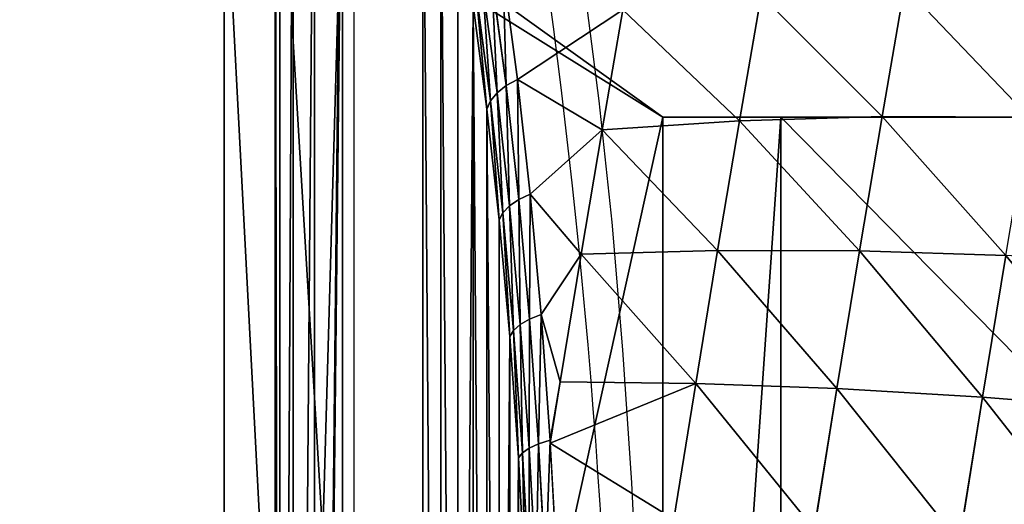
# Model space of a CAD drawing. Units: centimetres. Extents: x -370 to 330, y -2267 to 185.
# Drawn here: x -100 to -97, y -27 to -25 of the extents above; entities that cross this region are included whole.
import ezdxf

# ---------------------------------------------------------------- set-up
doc = ezdxf.new("R2010")
doc.units = ezdxf.units.CM
doc.header["$LTSCALE"] = 2.54
doc.layers.add('strefa', color=7, linetype='Continuous')

# ---------------------------------------------------------------- blocks, each defined once
blk = doc.blocks.new('3DGeom~285_Defintion')
at = {"color": 0}
for p, q in [((-733.85, 1480.59, -355.91), (-848.25, 1420.07, -348.2)), ((-733.85, 1480.59, -355.91), (-848.25, 1420.07, -348.2)), ((-848.25, 1420.07, -348.2), (-852.95, 1441.63, -227.04)), ((-848.25, 1420.07, -348.2), (-852.95, 1441.63, -227.04)), ((-848.25, 1420.07, -348.2), (-957.65, 1351.19, -338.45)), ((-848.25, 1420.07, -348.2), (-957.65, 1351.19, -338.45)), ((-841.57, 1389.5, -467.33), (-848.25, 1420.07, -348.2)), ((-841.57, 1389.5, -467.33), (-848.25, 1420.07, -348.2)), ((-841.57, 1389.5, -467.33), (-951.17, 1321.48, -454.23)), ((-841.57, 1389.5, -467.33), (-951.17, 1321.48, -454.23)), ((-957.65, 1351.19, -338.45), (-962.23, 1372.14, -220.67)), ((-957.65, 1351.19, -338.45), (-962.23, 1372.14, -220.67)), ((-957.65, 1351.19, -338.45), (-1061.43, 1274.36, -326.7)), ((-957.65, 1351.19, -338.45), (-1061.43, 1274.36, -326.7)), ((-951.17, 1321.48, -454.23), (-957.65, 1351.19, -338.45)), ((-951.17, 1321.48, -454.23), (-957.65, 1351.19, -338.45)), ((-832.97, 1350.12, -583.7), (-942.8, 1283.2, -567.35)), ((-832.97, 1350.12, -583.7), (-942.8, 1283.2, -567.35)), ((-951.17, 1321.48, -454.23), (-1055.17, 1245.69, -438.46)), ((-951.17, 1321.48, -454.23), (-1055.17, 1245.69, -438.46)), ((-942.8, 1283.2, -567.35), (-951.17, 1321.48, -454.23)), ((-942.8, 1283.2, -567.35), (-951.17, 1321.48, -454.23)), ((-1065.85, 1294.59, -213.01), (-1161.17, 1200.15, -261.51)), ((-1065.85, 1294.59, -213.01), (-1161.17, 1200.15, -261.51)), ((-1061.43, 1274.36, -326.7), (-1065.85, 1294.59, -213.01)), ((-1061.43, 1274.36, -326.7), (-1065.85, 1294.59, -213.01)), ((-942.8, 1283.2, -567.35), (-1047.1, 1208.73, -547.65)), ((-942.8, 1283.2, -567.35), (-1047.1, 1208.73, -547.65)), ((-932.62, 1236.56, -677.13), (-942.8, 1283.2, -567.35)), ((-932.62, 1236.56, -677.13), (-942.8, 1283.2, -567.35)), ((-1061.43, 1274.36, -326.7), (-1161.17, 1200.15, -261.51)), ((-1061.43, 1274.36, -326.7), (-1161.17, 1200.15, -261.51)), ((-1061.43, 1274.36, -326.7), (-1158.96, 1190.04, -313.03)), ((-1061.43, 1274.36, -326.7), (-1158.96, 1190.04, -313.03)), ((-1055.17, 1245.69, -438.46), (-1061.43, 1274.36, -326.7)), ((-1055.17, 1245.69, -438.46), (-1061.43, 1274.36, -326.7)), ((-1055.17, 1245.69, -438.46), (-1152.96, 1162.56, -420.12)), ((-1055.17, 1245.69, -438.46), (-1152.96, 1162.56, -420.12)), ((-1047.1, 1208.73, -547.65), (-1055.17, 1245.69, -438.46)), ((-1047.1, 1208.73, -547.65), (-1055.17, 1245.69, -438.46)), ((-1169.2, 1191.07, -259.77), (-1152.99, 1224.63, -155.08)), ((-1169.2, 1191.07, -259.77), (-1152.99, 1224.63, -155.08)), ((-1174.72, 1181.34, -255.32), (-1158.65, 1214.63, -151.48)), ((-1174.72, 1181.34, -255.32), (-1158.65, 1214.63, -151.48)), ((-1047.1, 1208.73, -547.65), (-1145.23, 1127.15, -524.74)), ((-1047.1, 1208.73, -547.65), (-1145.23, 1127.15, -524.74)), ((-1037.26, 1163.71, -653.62), (-1047.1, 1208.73, -547.65)), ((-1037.26, 1163.71, -653.62), (-1047.1, 1208.73, -547.65)), ((-1177.88, 1170.61, -250.86), (-1161.95, 1203.6, -147.96)), ((-1177.88, 1170.61, -250.86), (-1161.95, 1203.6, -147.96)), ((-1177.36, 1156.35, -366.11), (-1161.56, 1199.35, -264.02)), ((-1177.36, 1156.35, -366.11), (-1161.56, 1199.35, -264.02)), ((-1161.56, 1199.35, -264.02), (-1169.2, 1191.07, -259.77)), ((-1161.56, 1199.35, -264.02), (-1169.2, 1191.07, -259.77)), ((-1158.96, 1190.04, -313.03), (-1161.56, 1199.35, -264.02)), ((-1158.96, 1190.04, -313.03), (-1161.56, 1199.35, -264.02)), ((-1158.96, 1190.04, -313.03), (-1161.17, 1200.15, -261.51)), ((-1158.96, 1190.04, -313.03), (-1161.17, 1200.15, -261.51)), ((-1184.9, 1148.37, -361.16), (-1169.2, 1191.07, -259.77)), ((-1184.9, 1148.37, -361.16), (-1169.2, 1191.07, -259.77)), ((-1169.2, 1191.07, -259.77), (-1174.72, 1181.34, -255.32)), ((-1169.2, 1191.07, -259.77), (-1174.72, 1181.34, -255.32)), ((-1158.96, 1190.04, -313.03), (-1177.36, 1156.35, -366.11)), ((-1158.96, 1190.04, -313.03), (-1177.36, 1156.35, -366.11)), ((-1152.96, 1162.56, -420.12), (-1158.96, 1190.04, -313.03)), ((-1152.96, 1162.56, -420.12), (-1158.96, 1190.04, -313.03)), ((-1190.29, 1138.99, -355.87), (-1174.72, 1181.34, -255.32)), ((-1190.29, 1138.99, -355.87), (-1174.72, 1181.34, -255.32)), ((-1174.72, 1181.34, -255.32), (-1177.88, 1170.61, -250.86)), ((-1174.72, 1181.34, -255.32), (-1177.88, 1170.61, -250.86)), ((-1193.31, 1128.64, -350.5), (-1177.88, 1170.61, -250.86)), ((-1193.31, 1128.64, -350.5), (-1177.88, 1170.61, -250.86)), ((-1177.88, 1170.61, -250.86), (-1178.52, 1159.37, -246.6)), ((-1177.88, 1170.61, -250.86), (-1178.52, 1159.37, -246.6)), ((-1152.96, 1162.56, -420.12), (-1192.53, 1104.47, -464.09)), ((-1152.96, 1162.56, -420.12), (-1192.53, 1104.47, -464.09)), ((-1152.96, 1162.56, -420.12), (-1177.36, 1156.35, -366.11)), ((-1152.96, 1162.56, -420.12), (-1177.36, 1156.35, -366.11)), ((-1145.23, 1127.15, -524.74), (-1152.96, 1162.56, -420.12)), ((-1145.23, 1127.15, -524.74), (-1152.96, 1162.56, -420.12)), ((-1192.53, 1104.47, -464.09), (-1177.36, 1156.35, -366.11)), ((-1192.53, 1104.47, -464.09), (-1177.36, 1156.35, -366.11)), ((-1177.36, 1156.35, -366.11), (-1184.9, 1148.37, -361.16)), ((-1177.36, 1156.35, -366.11), (-1184.9, 1148.37, -361.16)), ((-1199.96, 1096.84, -458.46), (-1184.9, 1148.37, -361.16)), ((-1199.96, 1096.84, -458.46), (-1184.9, 1148.37, -361.16)), ((-1184.9, 1148.37, -361.16), (-1190.29, 1138.99, -355.87)), ((-1184.9, 1148.37, -361.16), (-1190.29, 1138.99, -355.87)), ((-1205.23, 1087.89, -452.38), (-1190.29, 1138.99, -355.87)), ((-1205.23, 1087.89, -452.38), (-1190.29, 1138.99, -355.87)), ((-1190.29, 1138.99, -355.87), (-1193.31, 1128.64, -350.5)), ((-1190.29, 1138.99, -355.87), (-1193.31, 1128.64, -350.5)), ((-1208.11, 1078, -446.13), (-1193.31, 1128.64, -350.5)), ((-1208.11, 1078, -446.13), (-1193.31, 1128.64, -350.5)), ((-1145.23, 1127.15, -524.74), (-1206.95, 1044.11, -557.2)), ((-1145.23, 1127.15, -524.74), (-1206.95, 1044.11, -557.2)), ((-1193.31, 1128.64, -350.5), (-1193.8, 1117.8, -345.28)), ((-1193.31, 1128.64, -350.5), (-1193.8, 1117.8, -345.28)), ((-1145.23, 1127.15, -524.74), (-1192.53, 1104.47, -464.09)), ((-1145.23, 1127.15, -524.74), (-1192.53, 1104.47, -464.09)), ((-1135.8, 1084.02, -626.27), (-1145.23, 1127.15, -524.74)), ((-1135.8, 1084.02, -626.27), (-1145.23, 1127.15, -524.74)), ((-1206.95, 1044.11, -557.2), (-1192.53, 1104.47, -464.09)), ((-1206.95, 1044.11, -557.2), (-1192.53, 1104.47, -464.09)), ((-1192.53, 1104.47, -464.09), (-1199.96, 1096.84, -458.46)), ((-1192.53, 1104.47, -464.09), (-1199.96, 1096.84, -458.46)), ((-1214.28, 1036.9, -550.93), (-1199.96, 1096.84, -458.46)), ((-1214.28, 1036.9, -550.93), (-1199.96, 1096.84, -458.46)), ((-1199.96, 1096.84, -458.46), (-1205.23, 1087.89, -452.38)), ((-1199.96, 1096.84, -458.46), (-1205.23, 1087.89, -452.38)), ((-1219.43, 1028.43, -544.1), (-1205.23, 1087.89, -452.38)), ((-1219.43, 1028.43, -544.1), (-1205.23, 1087.89, -452.38)), ((-1205.23, 1087.89, -452.38), (-1208.11, 1078, -446.13)), ((-1205.23, 1087.89, -452.38), (-1208.11, 1078, -446.13)), ((-1222.18, 1019.09, -537.02), (-1208.11, 1078, -446.13)), ((-1222.18, 1019.09, -537.02), (-1208.11, 1078, -446.13)), ((-1208.11, 1078, -446.13), (-1208.46, 1067.65, -440)), ((-1208.11, 1078, -446.13), (-1208.46, 1067.65, -440)), ((-1135.8, 1084.02, -626.27), (-1206.95, 1044.11, -557.2)), ((-1135.8, 1084.02, -626.27), (-1206.95, 1044.11, -557.2)), ((-1220.5, 975.73, -644.74), (-1206.95, 1044.11, -557.2)), ((-1220.5, 975.73, -644.74), (-1206.95, 1044.11, -557.2)), ((-1214.28, 1036.9, -550.93), (-1206.95, 1044.11, -557.2)), ((-1214.28, 1036.9, -550.93), (-1206.95, 1044.11, -557.2)), ((-1227.74, 968.99, -637.86), (-1214.28, 1036.9, -550.93)), ((-1227.74, 968.99, -637.86), (-1214.28, 1036.9, -550.93)), ((-1214.28, 1036.9, -550.93), (-1219.43, 1028.43, -544.1)), ((-1214.28, 1036.9, -550.93), (-1219.43, 1028.43, -544.1)), ((-1232.78, 961.08, -630.32), (-1219.43, 1028.43, -544.1)), ((-1232.78, 961.08, -630.32), (-1219.43, 1028.43, -544.1)), ((-1219.43, 1028.43, -544.1), (-1222.18, 1019.09, -537.02)), ((-1219.43, 1028.43, -544.1), (-1222.18, 1019.09, -537.02)), ((-1235.41, 952.35, -622.46), (-1222.18, 1019.09, -537.02)), ((-1235.41, 952.35, -622.46), (-1222.18, 1019.09, -537.02)), ((-1222.18, 1019.09, -537.02), (-1222.4, 1009.3, -530.01)), ((-1222.18, 1019.09, -537.02), (-1222.4, 1009.3, -530.01))]:
    blk.add_line(p, q, dxfattribs=at)
at = {"color": 18, "true_color": 0x000000}
for p, q in [((-1145.24, 1233.14, -158.6), (-1161.56, 1199.35, -264.02)), ((-1161.17, 1200.15, -261.51), (-1145.24, 1233.14, -158.6)), ((-1161.56, 1199.35, -264.02), (-1161.17, 1200.15, -261.51)), ((-1178.52, 1159.37, -246.6), (-1162.74, 1192.04, -144.69)), ((-1162.74, 1192.04, -144.69), (-1178.52, 1159.37, -246.6)), ((-1193.8, 1117.8, -345.28), (-1178.52, 1159.37, -246.6)), ((-1178.52, 1159.37, -246.6), (-1193.8, 1117.8, -345.28)), ((-1208.46, 1067.65, -440), (-1193.8, 1117.8, -345.28)), ((-1193.8, 1117.8, -345.28), (-1208.46, 1067.65, -440)), ((-1222.4, 1009.3, -530.01), (-1208.46, 1067.65, -440)), ((-1208.46, 1067.65, -440), (-1222.4, 1009.3, -530.01)), ((-1235.5, 943.2, -614.63), (-1222.4, 1009.3, -530.01)), ((-1222.4, 1009.3, -530.01), (-1235.5, 943.2, -614.63)), ((-958.47, 0, 1174.7), (-1268.82, 0, -829.86)), ((-1268.82, 0, -829.86), (-958.47, 0, 1174.7)), ((-1200.21, 0, -754.96), (-915.72, 0, 1082.56)), ((-915.72, 0, 1082.56), (-1200.21, 0, -754.96)), ((588.27, 0, -803.79), (-803.79, 0, -588.27)), ((-803.79, 0, -588.27), (-803.79, -563.46, -588.27)), ((-803.79, -563.46, -588.27), (-803.79, 0, -588.27)), ((-803.79, 0, -588.27), (-588.27, 0, 803.79)), ((-588.27, 0, 803.79), (-803.79, 0, -588.27)), ((-803.79, 0, -588.27), (588.27, 0, -803.79)), ((-1200.21, -563.46, -754.96), (-915.72, -563.46, 1082.56)), ((-915.72, -563.46, 1082.56), (-1200.21, -563.46, -754.96)), ((-803.79, -563.46, -588.27), (588.27, -563.46, -803.79)), ((-588.27, -563.46, 803.79), (-803.79, -563.46, -588.27)), ((588.27, -563.46, -803.79), (-803.79, -563.46, -588.27)), ((-803.79, -563.46, -588.27), (-588.27, -563.46, 803.79))]:
    blk.add_line(p, q, dxfattribs=at)
mesh = blk.add_polyface(dxfattribs=at)
corners = [(-848.25, 1420.07, -348.2), (-738.66, 1502.63, -232.06), (-733.85, 1480.59, -355.91), (-852.95, 1441.63, -227.04)]
mesh.append_faces([[corners[k] for k in face] for face in [(0, 1, 2), (1, 0, 3)]], dxfattribs={"vtx0": -1, "color": 18})
mesh = blk.add_polyface(dxfattribs=at)
corners = [(-841.57, 1389.5, -467.33), (-733.85, 1480.59, -355.91), (-727.02, 1449.35, -477.67), (-848.25, 1420.07, -348.2)]
mesh.append_faces([[corners[k] for k in face] for face in [(0, 1, 2), (1, 0, 3)]], dxfattribs={"vtx0": -1, "color": 18})
mesh = blk.add_polyface(dxfattribs=at)
corners = [(-957.65, 1351.19, -338.45), (-852.95, 1441.63, -227.04), (-848.25, 1420.07, -348.2), (-962.23, 1372.14, -220.67)]
mesh.append_faces([[corners[k] for k in face] for face in [(0, 1, 2), (1, 0, 3)]], dxfattribs={"vtx0": -1, "color": 18})
mesh = blk.add_polyface(dxfattribs=at)
corners = [(-951.17, 1321.48, -454.23), (-848.25, 1420.07, -348.2), (-841.57, 1389.5, -467.33), (-957.65, 1351.19, -338.45)]
mesh.append_faces([[corners[k] for k in face] for face in [(0, 1, 2), (1, 0, 3)]], dxfattribs={"vtx0": -1, "color": 18})
mesh = blk.add_polyface(dxfattribs=at)
corners = [(-942.8, 1283.2, -567.35), (-841.57, 1389.5, -467.33), (-832.97, 1350.12, -583.7), (-951.17, 1321.48, -454.23)]
mesh.append_faces([[corners[k] for k in face] for face in [(0, 1, 2), (1, 0, 3)]], dxfattribs={"vtx0": -1, "color": 18})
mesh = blk.add_polyface(dxfattribs=at)
corners = [(-1061.43, 1274.36, -326.7), (-962.23, 1372.14, -220.67), (-957.65, 1351.19, -338.45), (-1065.85, 1294.59, -213.01)]
mesh.append_faces([[corners[k] for k in face] for face in [(0, 1, 2), (1, 0, 3)]], dxfattribs={"vtx0": -1, "color": 18})
mesh = blk.add_polyface(dxfattribs=at)
corners = [(-1055.17, 1245.69, -438.46), (-957.65, 1351.19, -338.45), (-951.17, 1321.48, -454.23), (-1061.43, 1274.36, -326.7)]
mesh.append_faces([[corners[k] for k in face] for face in [(0, 1, 2), (1, 0, 3)]], dxfattribs={"vtx0": -1, "color": 18})
mesh = blk.add_polyface(dxfattribs=at)
corners = [(-932.62, 1236.56, -677.13), (-832.97, 1350.12, -583.7), (-822.49, 1302.13, -696.65), (-942.8, 1283.2, -567.35)]
mesh.append_faces([[corners[k] for k in face] for face in [(0, 1, 2), (1, 0, 3)]], dxfattribs={"vtx0": -1, "color": 18})
mesh = blk.add_polyface(dxfattribs=at)
corners = [(-1047.1, 1208.73, -547.65), (-951.17, 1321.48, -454.23), (-942.8, 1283.2, -567.35), (-1055.17, 1245.69, -438.46)]
mesh.append_faces([[corners[k] for k in face] for face in [(0, 1, 2), (1, 0, 3)]], dxfattribs={"vtx0": -1, "color": 18})
mesh = blk.add_polyface(dxfattribs=at)
corners = [(-1145.24, 1233.14, -158.6), (-1065.85, 1294.59, -213.01), (-1161.17, 1200.15, -261.51)]
mesh.append_faces([[corners[k] for k in face] for face in [(0, 1, 2)]], dxfattribs={"color": 18})
mesh = blk.add_polyface(dxfattribs=at)
corners = [(-1065.85, 1294.59, -213.01), (-1061.43, 1274.36, -326.7), (-1161.17, 1200.15, -261.51)]
mesh.append_faces([[corners[k] for k in face] for face in [(0, 1, 2)]], dxfattribs={"color": 18})
mesh = blk.add_polyface(dxfattribs=at)
corners = [(-1037.26, 1163.71, -653.62), (-942.8, 1283.2, -567.35), (-932.62, 1236.56, -677.13), (-1047.1, 1208.73, -547.65)]
mesh.append_faces([[corners[k] for k in face] for face in [(0, 1, 2), (1, 0, 3)]], dxfattribs={"vtx0": -1, "color": 18})
mesh = blk.add_polyface(dxfattribs=at)
corners = [(-1161.17, 1200.15, -261.51), (-1061.43, 1274.36, -326.7), (-1158.96, 1190.04, -313.03)]
mesh.append_faces([[corners[k] for k in face] for face in [(0, 1, 2)]], dxfattribs={"color": 18})
mesh = blk.add_polyface(dxfattribs=at)
corners = [(-1152.96, 1162.56, -420.12), (-1061.43, 1274.36, -326.7), (-1055.17, 1245.69, -438.46), (-1158.96, 1190.04, -313.03)]
mesh.append_faces([[corners[k] for k in face] for face in [(0, 1, 2), (1, 0, 3)]], dxfattribs={"vtx0": -1, "color": 18})
mesh = blk.add_polyface(dxfattribs=at)
corners = [(-1145.23, 1127.15, -524.74), (-1055.17, 1245.69, -438.46), (-1047.1, 1208.73, -547.65), (-1152.96, 1162.56, -420.12)]
mesh.append_faces([[corners[k] for k in face] for face in [(0, 1, 2), (1, 0, 3)]], dxfattribs={"vtx0": -1, "color": 18})
mesh = blk.add_polyface(dxfattribs=at)
corners = [(-958.47, 703.76, 1174.7), (-1268.82, 0, -829.86), (-958.47, 0, 1174.7), (-1268.82, 703.76, -829.86), (-968.49, 789.84, 1109.97), (-1258.8, 789.84, -765.13), (-979.63, 869.86, 1038.04), (-1247.67, 869.86, -693.2), (-1235.5, 943.2, -614.63), (-991.79, 943.2, 959.47), (-1004.89, 1009.3, 874.85), (-1222.4, 1009.3, -530.01), (-1018.83, 1067.65, 784.84), (-1208.46, 1067.65, -440), (-1193.8, 1117.8, -345.28), (-1033.49, 1117.8, 690.12), (-1178.52, 1159.37, -246.6), (-1048.77, 1159.37, 591.44), (-1162.74, 1192.04, -144.69), (-1064.55, 1192.04, 489.53), (-1080.7, 1215.55, 385.19), (-1146.59, 1215.55, -40.35), (-1097.11, 1229.73, 279.21), (-1130.18, 1229.73, 65.63), (-1113.65, 1234.47, 172.42)]
mesh.append_faces([[corners[k] for k in face] for face in [(0, 1, 2), (23, 22, 24)]], dxfattribs={"vtx0": -1, "color": 18})
mesh.append_faces([[corners[k] for k in face] for face in [(1, 0, 3), (3, 4, 5), (5, 6, 7), (7, 6, 8), (8, 10, 11), (11, 12, 13), (13, 12, 14), (14, 15, 16), (16, 17, 18), (18, 20, 21), (21, 22, 23)]], dxfattribs={"vtx0": -1, "vtx1": -1, "color": 18})
mesh.append_faces([[corners[k] for k in face] for face in [(3, 0, 4), (5, 4, 6), (8, 6, 9), (8, 9, 10), (11, 10, 12), (14, 12, 15), (16, 15, 17), (18, 17, 19), (18, 19, 20), (21, 20, 22)]], dxfattribs={"vtx0": -1, "vtx2": -1, "color": 18})
mesh = blk.add_polyface(dxfattribs=at)
corners = [(-1152.99, 1224.63, -155.08), (-1161.56, 1199.35, -264.02), (-1169.2, 1191.07, -259.77), (-1145.24, 1233.14, -158.6)]
mesh.append_faces([[corners[k] for k in face] for face in [(0, 1, 2), (1, 0, 3)]], dxfattribs={"vtx0": -1, "color": 18})
mesh = blk.add_polyface(dxfattribs=at)
corners = [(-1158.65, 1214.63, -151.48), (-1169.2, 1191.07, -259.77), (-1174.72, 1181.34, -255.32), (-1152.99, 1224.63, -155.08)]
mesh.append_faces([[corners[k] for k in face] for face in [(0, 1, 2), (1, 0, 3)]], dxfattribs={"vtx0": -1, "color": 18})
mesh = blk.add_polyface(dxfattribs=at)
corners = [(-1161.95, 1203.6, -147.96), (-1174.72, 1181.34, -255.32), (-1177.88, 1170.61, -250.86), (-1158.65, 1214.63, -151.48)]
mesh.append_faces([[corners[k] for k in face] for face in [(0, 1, 2), (1, 0, 3)]], dxfattribs={"vtx0": -1, "color": 18})
mesh = blk.add_polyface(dxfattribs=at)
corners = [(-1135.8, 1084.02, -626.27), (-1047.1, 1208.73, -547.65), (-1037.26, 1163.71, -653.62), (-1145.23, 1127.15, -524.74)]
mesh.append_faces([[corners[k] for k in face] for face in [(0, 1, 2), (1, 0, 3)]], dxfattribs={"vtx0": -1, "color": 18})
mesh = blk.add_polyface(dxfattribs=at)
corners = [(-1169.2, 1191.07, -259.77), (-1177.36, 1156.35, -366.11), (-1184.9, 1148.37, -361.16), (-1161.56, 1199.35, -264.02)]
mesh.append_faces([[corners[k] for k in face] for face in [(0, 1, 2), (1, 0, 3)]], dxfattribs={"vtx0": -1, "color": 18})
mesh = blk.add_polyface(dxfattribs=at)
corners = [(-1162.74, 1192.04, -144.69), (-1177.88, 1170.61, -250.86), (-1178.52, 1159.37, -246.6), (-1161.95, 1203.6, -147.96)]
mesh.append_faces([[corners[k] for k in face] for face in [(0, 1, 2), (1, 0, 3)]], dxfattribs={"vtx0": -1, "color": 18})
mesh = blk.add_polyface(dxfattribs=at)
corners = [(-1161.56, 1199.35, -264.02), (-1158.96, 1190.04, -313.03), (-1177.36, 1156.35, -366.11)]
mesh.append_faces([[corners[k] for k in face] for face in [(0, 1, 2)]], dxfattribs={"color": 18})
mesh = blk.add_polyface(dxfattribs=at)
corners = [(-1161.17, 1200.15, -261.51), (-1158.96, 1190.04, -313.03), (-1161.56, 1199.35, -264.02)]
mesh.append_faces([[corners[k] for k in face] for face in [(0, 1, 2)]], dxfattribs={"color": 18})
mesh = blk.add_polyface(dxfattribs=at)
corners = [(-1174.72, 1181.34, -255.32), (-1184.9, 1148.37, -361.16), (-1190.29, 1138.99, -355.87), (-1169.2, 1191.07, -259.77)]
mesh.append_faces([[corners[k] for k in face] for face in [(0, 1, 2), (1, 0, 3)]], dxfattribs={"vtx0": -1, "color": 18})
mesh = blk.add_polyface(dxfattribs=at)
corners = [(-1158.96, 1190.04, -313.03), (-1152.96, 1162.56, -420.12), (-1177.36, 1156.35, -366.11)]
mesh.append_faces([[corners[k] for k in face] for face in [(0, 1, 2)]], dxfattribs={"color": 18})
mesh = blk.add_polyface(dxfattribs=at)
corners = [(-1177.88, 1170.61, -250.86), (-1190.29, 1138.99, -355.87), (-1193.31, 1128.64, -350.5), (-1174.72, 1181.34, -255.32)]
mesh.append_faces([[corners[k] for k in face] for face in [(0, 1, 2), (1, 0, 3)]], dxfattribs={"vtx0": -1, "color": 18})
mesh = blk.add_polyface(dxfattribs=at)
corners = [(-1178.52, 1159.37, -246.6), (-1193.31, 1128.64, -350.5), (-1193.8, 1117.8, -345.28), (-1177.88, 1170.61, -250.86)]
mesh.append_faces([[corners[k] for k in face] for face in [(0, 1, 2), (1, 0, 3)]], dxfattribs={"vtx0": -1, "color": 18})
mesh = blk.add_polyface(dxfattribs=at)
corners = [(-1152.96, 1162.56, -420.12), (-1192.53, 1104.47, -464.09), (-1177.36, 1156.35, -366.11)]
mesh.append_faces([[corners[k] for k in face] for face in [(0, 1, 2)]], dxfattribs={"color": 18})
mesh = blk.add_polyface(dxfattribs=at)
corners = [(-1152.96, 1162.56, -420.12), (-1145.23, 1127.15, -524.74), (-1192.53, 1104.47, -464.09)]
mesh.append_faces([[corners[k] for k in face] for face in [(0, 1, 2)]], dxfattribs={"color": 18})
mesh = blk.add_polyface(dxfattribs=at)
corners = [(-1184.9, 1148.37, -361.16), (-1192.53, 1104.47, -464.09), (-1199.96, 1096.84, -458.46), (-1177.36, 1156.35, -366.11)]
mesh.append_faces([[corners[k] for k in face] for face in [(0, 1, 2), (1, 0, 3)]], dxfattribs={"vtx0": -1, "color": 18})
mesh = blk.add_polyface(dxfattribs=at)
corners = [(-1190.29, 1138.99, -355.87), (-1199.96, 1096.84, -458.46), (-1205.23, 1087.89, -452.38), (-1184.9, 1148.37, -361.16)]
mesh.append_faces([[corners[k] for k in face] for face in [(0, 1, 2), (1, 0, 3)]], dxfattribs={"vtx0": -1, "color": 18})
mesh = blk.add_polyface(dxfattribs=at)
corners = [(-1193.31, 1128.64, -350.5), (-1205.23, 1087.89, -452.38), (-1208.11, 1078, -446.13), (-1190.29, 1138.99, -355.87)]
mesh.append_faces([[corners[k] for k in face] for face in [(0, 1, 2), (1, 0, 3)]], dxfattribs={"vtx0": -1, "color": 18})
mesh = blk.add_polyface(dxfattribs=at)
corners = [(-1193.8, 1117.8, -345.28), (-1208.11, 1078, -446.13), (-1208.46, 1067.65, -440), (-1193.31, 1128.64, -350.5)]
mesh.append_faces([[corners[k] for k in face] for face in [(0, 1, 2), (1, 0, 3)]], dxfattribs={"vtx0": -1, "color": 18})
mesh = blk.add_polyface(dxfattribs=at)
corners = [(-1145.23, 1127.15, -524.74), (-1206.95, 1044.11, -557.2), (-1192.53, 1104.47, -464.09)]
mesh.append_faces([[corners[k] for k in face] for face in [(0, 1, 2)]], dxfattribs={"color": 18})
mesh = blk.add_polyface(dxfattribs=at)
corners = [(-1145.23, 1127.15, -524.74), (-1135.8, 1084.02, -626.27), (-1206.95, 1044.11, -557.2)]
mesh.append_faces([[corners[k] for k in face] for face in [(0, 1, 2)]], dxfattribs={"color": 18})
mesh = blk.add_polyface(dxfattribs=at)
corners = [(-1199.96, 1096.84, -458.46), (-1206.95, 1044.11, -557.2), (-1214.28, 1036.9, -550.93), (-1192.53, 1104.47, -464.09)]
mesh.append_faces([[corners[k] for k in face] for face in [(0, 1, 2), (1, 0, 3)]], dxfattribs={"vtx0": -1, "color": 18})
mesh = blk.add_polyface(dxfattribs=at)
corners = [(-1205.23, 1087.89, -452.38), (-1214.28, 1036.9, -550.93), (-1219.43, 1028.43, -544.1), (-1199.96, 1096.84, -458.46)]
mesh.append_faces([[corners[k] for k in face] for face in [(0, 1, 2), (1, 0, 3)]], dxfattribs={"vtx0": -1, "color": 18})
mesh = blk.add_polyface(dxfattribs=at)
corners = [(-1208.11, 1078, -446.13), (-1219.43, 1028.43, -544.1), (-1222.18, 1019.09, -537.02), (-1205.23, 1087.89, -452.38)]
mesh.append_faces([[corners[k] for k in face] for face in [(0, 1, 2), (1, 0, 3)]], dxfattribs={"vtx0": -1, "color": 18})
mesh = blk.add_polyface(dxfattribs=at)
corners = [(-1208.46, 1067.65, -440), (-1222.18, 1019.09, -537.02), (-1222.4, 1009.3, -530.01), (-1208.11, 1078, -446.13)]
mesh.append_faces([[corners[k] for k in face] for face in [(0, 1, 2), (1, 0, 3)]], dxfattribs={"vtx0": -1, "color": 18})
mesh = blk.add_polyface(dxfattribs=at)
corners = [(-1135.8, 1084.02, -626.27), (-1220.5, 975.73, -644.74), (-1206.95, 1044.11, -557.2)]
mesh.append_faces([[corners[k] for k in face] for face in [(0, 1, 2)]], dxfattribs={"color": 18})
mesh = blk.add_polyface(dxfattribs=at)
corners = [(-1214.28, 1036.9, -550.93), (-1220.5, 975.73, -644.74), (-1227.74, 968.99, -637.86), (-1206.95, 1044.11, -557.2)]
mesh.append_faces([[corners[k] for k in face] for face in [(0, 1, 2), (1, 0, 3)]], dxfattribs={"vtx0": -1, "color": 18})
mesh = blk.add_polyface(dxfattribs=at)
corners = [(-1219.43, 1028.43, -544.1), (-1227.74, 968.99, -637.86), (-1232.78, 961.08, -630.32), (-1214.28, 1036.9, -550.93)]
mesh.append_faces([[corners[k] for k in face] for face in [(0, 1, 2), (1, 0, 3)]], dxfattribs={"vtx0": -1, "color": 18})
mesh = blk.add_polyface(dxfattribs=at)
corners = [(-1222.18, 1019.09, -537.02), (-1232.78, 961.08, -630.32), (-1235.41, 952.35, -622.46), (-1219.43, 1028.43, -544.1)]
mesh.append_faces([[corners[k] for k in face] for face in [(0, 1, 2), (1, 0, 3)]], dxfattribs={"vtx0": -1, "color": 18})
mesh = blk.add_polyface(dxfattribs=at)
corners = [(-1222.4, 1009.3, -530.01), (-1235.41, 952.35, -622.46), (-1235.5, 943.2, -614.63), (-1222.18, 1019.09, -537.02)]
mesh.append_faces([[corners[k] for k in face] for face in [(0, 1, 2), (1, 0, 3)]], dxfattribs={"vtx0": -1, "color": 18})
mesh = blk.add_polyface(dxfattribs=at)
corners = [(951.84, 0, -1199.05), (791.72, 0, -1201.05), (939.96, 0, -1221.31), (827.45, 0, -1192.34), (958.47, 0, -1174.7), (859.7, 0, -1174.68), (886.29, 0, -1149.27), (905.4, 0, -1117.85), (915.72, 0, -1082.56), (1268.82, 0, 829.86), (1200.21, 0, 754.96), (1201.05, 0, 791.72), (1192.34, 0, 827.45), (1174.68, 0, 859.7), (1269.87, 0, 855.07), (1265.28, 0, 879.89), (1149.27, 0, 886.29), (1255.28, 0, 903.06), (1117.85, 0, 905.4), (1240.38, 0, 923.42), (1082.56, 0, 915.72), (-754.96, 0, 1200.21), (1221.31, 0, 939.96), (1199.05, 0, 951.84), (1174.7, 0, 958.47), (-829.86, 0, 1268.82), (-786.48, 0, 1201.52), (-939.96, 0, 1221.31), (-923.42, 0, 1240.38), (-903.06, 0, 1255.28), (-879.89, 0, 1265.28), (-855.07, 0, 1269.87), (879.89, 0, -1265.28), (829.86, 0, -1268.82), (855.07, 0, -1269.87), (-1174.7, 0, -958.47), (903.06, 0, -1255.28), (923.42, 0, -1240.38), (754.96, 0, -1200.21), (-1082.56, 0, -915.72), (-1199.05, 0, -951.84), (-1221.31, 0, -939.96), (-1240.38, 0, -923.42), (-1255.28, 0, -903.06), (-1112.99, 0, -907.43), (-1140.82, 0, -892.58), (-1265.28, 0, -879.89), (-1164.65, 0, -871.91), (-1269.87, 0, -855.07), (-1183.28, 0, -846.45), (-1268.82, 0, -829.86), (-1195.78, 0, -817.49), (-1201.52, 0, -786.48), (-1200.21, 0, -754.96), (-958.47, 0, 1174.7), (-915.72, 0, 1082.56), (-907.43, 0, 1112.99), (-892.58, 0, 1140.82), (-871.91, 0, 1164.65), (-846.45, 0, 1183.28), (-951.84, 0, 1199.05), (-817.49, 0, 1195.78)]
mesh.append_faces([[corners[k] for k in face] for face in [(30, 25, 31), (32, 33, 34)]], dxfattribs={"vtx0": -1, "color": 18})
mesh.append_faces([[corners[k] for k in face] for face in [(0, 1, 2), (1, 0, 3), (3, 4, 5), (5, 4, 6), (6, 4, 7), (7, 4, 8), (8, 9, 10), (10, 9, 11), (11, 9, 12), (12, 9, 13), (13, 15, 16), (16, 17, 18), (18, 19, 20), (20, 19, 21), (21, 25, 26), (27, 25, 28), (28, 25, 29), (29, 25, 30), (33, 32, 35), (38, 2, 1), (35, 39, 40), (40, 39, 41), (41, 39, 42), (42, 39, 43), (43, 45, 46), (46, 47, 48), (48, 49, 50), (50, 53, 54), (54, 59, 60), (60, 26, 27)]], dxfattribs={"vtx0": -1, "vtx1": -1, "color": 18})
mesh.append_faces([[corners[k] for k in face] for face in [(26, 25, 27), (35, 37, 38)]], dxfattribs={"vtx0": -1, "vtx1": -1, "vtx2": -1, "color": 18})
mesh.append_faces([[corners[k] for k in face] for face in [(3, 0, 4), (8, 4, 9), (13, 9, 14), (13, 14, 15), (16, 15, 17), (18, 17, 19), (21, 19, 22), (21, 22, 23), (21, 23, 24), (21, 24, 25), (35, 32, 36), (35, 36, 37), (38, 37, 2), (35, 38, 39), (43, 39, 44), (43, 44, 45), (46, 45, 47), (48, 47, 49), (50, 49, 51), (50, 51, 52), (50, 52, 53), (54, 53, 55), (54, 55, 56), (54, 56, 57), (54, 57, 58), (54, 58, 59), (60, 59, 61), (60, 61, 26)]], dxfattribs={"vtx0": -1, "vtx2": -1, "color": 18})
mesh = blk.add_polyface(dxfattribs=at)
corners = [(-915.72, 0, 1082.56), (-1200.21, -563.46, -754.96), (-915.72, -563.46, 1082.56), (-1200.21, 0, -754.96)]
mesh.append_faces([[corners[k] for k in face] for face in [(0, 1, 2), (1, 0, 3)]], dxfattribs={"vtx0": -1, "color": 18})
mesh = blk.add_polyface(dxfattribs=at)
corners = [(588.27, -563.46, -803.79), (-803.79, 0, -588.27), (-803.79, -563.46, -588.27), (588.27, 0, -803.79)]
mesh.append_faces([[corners[k] for k in face] for face in [(0, 1, 2), (1, 0, 3)]], dxfattribs={"vtx0": -1, "color": 18})
mesh = blk.add_polyface(dxfattribs=at)
corners = [(-803.79, 0, -588.27), (-588.27, -563.46, 803.79), (-803.79, -563.46, -588.27), (-588.27, 0, 803.79)]
mesh.append_faces([[corners[k] for k in face] for face in [(0, 1, 2), (1, 0, 3)]], dxfattribs={"vtx0": -1, "color": 18})
mesh = blk.add_polyface(dxfattribs=at)
corners = [(803.79, 0, 588.27), (-803.79, 0, -588.27), (588.27, 0, -803.79), (-588.27, 0, 803.79)]
mesh.append_faces([[corners[k] for k in face] for face in [(0, 1, 2), (1, 0, 3)]], dxfattribs={"vtx0": -1, "color": 18})
mesh = blk.add_polyface(dxfattribs=at)
corners = [(827.45, -563.46, -1192.34), (754.96, -563.46, -1200.21), (791.72, -563.46, -1201.05), (-1082.56, -563.46, -915.72), (859.7, -563.46, -1174.68), (886.29, -563.46, -1149.27), (905.4, -563.46, -1117.85), (915.72, -563.46, -1082.56), (588.27, -563.46, -803.79), (1200.21, -563.46, 754.96), (-1112.99, -563.46, -907.43), (-1140.82, -563.46, -892.58), (-1164.65, -563.46, -871.91), (-1183.28, -563.46, -846.45), (-1195.78, -563.46, -817.49), (803.79, -563.46, 588.27), (-588.27, -563.46, 803.79), (1201.05, -563.46, 791.72), (1192.34, -563.46, 827.45), (-1201.52, -563.46, -786.48), (-803.79, -563.46, -588.27), (-1200.21, -563.46, -754.96), (-915.72, -563.46, 1082.56), (1174.68, -563.46, 859.7), (1149.27, -563.46, 886.29), (1117.85, -563.46, 905.4), (1082.56, -563.46, 915.72), (-754.96, -563.46, 1200.21), (-907.43, -563.46, 1112.99), (-892.58, -563.46, 1140.82), (-871.91, -563.46, 1164.65), (-846.45, -563.46, 1183.28), (-817.49, -563.46, 1195.78), (-786.48, -563.46, 1201.52)]
mesh.append_faces([[corners[k] for k in face] for face in [(0, 1, 2), (32, 27, 33)]], dxfattribs={"vtx0": -1, "color": 18})
mesh.append_faces([[corners[k] for k in face] for face in [(1, 0, 3), (3, 8, 10), (10, 8, 11), (11, 8, 12), (12, 8, 13), (13, 8, 14), (8, 9, 15), (15, 9, 16), (19, 20, 21), (21, 20, 22), (22, 27, 28), (28, 27, 29), (29, 27, 30), (30, 27, 31), (31, 27, 32)]], dxfattribs={"vtx0": -1, "vtx1": -1, "color": 18})
mesh.append_faces([[corners[k] for k in face] for face in [(3, 7, 8), (22, 16, 18)]], dxfattribs={"vtx0": -1, "vtx1": -1, "vtx2": -1, "color": 18})
mesh.append_faces([[corners[k] for k in face] for face in [(3, 0, 4), (3, 4, 5), (3, 5, 6), (3, 6, 7), (8, 7, 9), (16, 9, 17), (16, 17, 18), (8, 19, 14), (19, 8, 20), (22, 20, 16), (22, 18, 23), (22, 23, 24), (22, 24, 25), (22, 25, 26), (22, 26, 27)]], dxfattribs={"vtx0": -1, "vtx2": -1, "color": 18})
blk = doc.blocks.new('Group76')
at = {"color": 18, "true_color": 0x000000, "extrusion": (-0.150703, -0.988226, 0.026426), "xscale": 0.003549513795713739, "yscale": 0.003549513795713739, "zscale": 0.00354951379571374, "rotation": 350.1689226337122}
blk.add_blockref('3DGeom~285_Defintion', (271.7595, 278.2781, -28.0319), dxfattribs=at)
blk = doc.blocks.new('Group75')
at = {"color": 0}
blk.add_blockref('Group76', (0, 0), dxfattribs=at)
blk = doc.blocks.new('3DGeom~87_Defintion')
at = {"color": 8, "true_color": 0x7c8082}
for p, q in [((4.363, 3141.618, -87.267), (82.904, 3141.618, -87.267)), ((82.904, 3141.618, -87.267), (4.363, 3141.618, -87.267)), ((4.363, 3141.618, -85.085), (82.904, 3141.618, -85.085))]:
    blk.add_line(p, q, dxfattribs=at)
mesh = blk.add_polyface(dxfattribs=at)
corners = [(0.585, 3141.618, -85.085), (82.904, 3141.618, -85.085), (1.278, 3141.618, -85.989), (4.363, 3141.618, -85.085), (3.799, 3141.618, -85.011), (0.149, 3141.618, -84.033), (3.273, 3141.618, -84.793), (2.821, 3141.618, -84.446), (2.474, 3141.618, -83.995), (0, 3141.618, -82.904), (2.256, 3141.618, -83.468), (2.182, 3141.618, -82.904), (0, 3141.618, -4.363), (2.182, 3141.618, -4.363), (0.149, 3141.618, -3.234), (2.256, 3141.618, -3.799), (2.474, 3141.618, -3.273), (2.821, 3141.618, -2.821), (0.585, 3141.618, -2.182), (3.273, 3141.618, -2.474), (3.799, 3141.618, -2.256), (4.363, 3141.618, -2.182), (1.278, 3141.618, -1.278), (85.989, 3141.618, -1.278), (85.085, 3141.618, -0.585), (2.182, 3141.618, -0.585), (84.033, 3141.618, -0.149), (3.234, 3141.618, -0.149), (82.904, 3141.618), (4.363, 3141.618), (3.234, 3141.618, -87.118), (82.904, 3141.618, -87.267), (4.363, 3141.618, -87.267), (84.033, 3141.618, -87.118), (85.085, 3141.618, -86.683), (2.182, 3141.618, -86.683), (85.989, 3141.618, -85.989), (86.683, 3141.618, -85.085), (83.468, 3141.618, -85.011), (87.118, 3141.618, -84.033), (83.995, 3141.618, -84.793), (84.446, 3141.618, -84.446), (84.793, 3141.618, -83.995), (87.267, 3141.618, -82.904), (85.011, 3141.618, -83.468), (85.085, 3141.618, -82.904), (85.085, 3141.618, -4.363), (87.267, 3141.618, -4.363), (85.011, 3141.618, -3.799), (87.118, 3141.618, -3.234), (84.793, 3141.618, -3.273), (84.446, 3141.618, -2.821), (86.683, 3141.618, -2.182), (83.995, 3141.618, -2.474), (83.468, 3141.618, -2.256), (82.904, 3141.618, -2.182)]
mesh.append_faces([[corners[k] for k in face] for face in [(28, 27, 29), (30, 31, 32)]], dxfattribs={"vtx0": -1, "color": 8})
mesh.append_faces([[corners[k] for k in face] for face in [(0, 1, 2), (1, 0, 3), (3, 0, 4), (4, 5, 6), (6, 5, 7), (7, 5, 8), (8, 9, 10), (10, 9, 11), (11, 12, 13), (13, 14, 15), (15, 14, 16), (16, 14, 17), (17, 18, 19), (19, 18, 20), (20, 18, 21), (23, 22, 24), (24, 25, 26), (26, 27, 28), (31, 30, 33), (33, 30, 34), (34, 35, 36), (36, 2, 37), (37, 38, 39), (39, 42, 43), (43, 46, 47), (47, 48, 49), (49, 51, 52), (52, 21, 23)]], dxfattribs={"vtx0": -1, "vtx1": -1, "color": 8})
mesh.append_faces([[corners[k] for k in face] for face in [(21, 22, 23), (37, 2, 1)]], dxfattribs={"vtx0": -1, "vtx1": -1, "vtx2": -1, "color": 8})
mesh.append_faces([[corners[k] for k in face] for face in [(4, 0, 5), (8, 5, 9), (11, 9, 12), (13, 12, 14), (17, 14, 18), (21, 18, 22), (24, 22, 25), (26, 25, 27), (34, 30, 35), (36, 35, 2), (37, 1, 38), (39, 38, 40), (39, 40, 41), (39, 41, 42), (43, 42, 44), (43, 44, 45), (43, 45, 46), (47, 46, 48), (49, 48, 50), (49, 50, 51), (52, 51, 53), (52, 53, 54), (52, 54, 55), (52, 55, 21)]], dxfattribs={"vtx0": -1, "vtx2": -1, "color": 8})
mesh = blk.add_polyface(dxfattribs=at)
corners = [(82.904, 3141.618, -87.267), (4.363, 601.618, -87.267), (4.363, 3141.618, -87.267), (82.904, 601.618, -87.267)]
mesh.append_faces([[corners[k] for k in face] for face in [(0, 1, 2), (1, 0, 3)]], dxfattribs={"vtx0": -1, "color": 8})
mesh = blk.add_polyface(dxfattribs=at)
corners = [(82.904, 616.921), (4.363, 3141.618), (4.363, 616.921), (82.904, 3141.618)]
mesh.append_faces([[corners[k] for k in face] for face in [(0, 1, 2), (1, 0, 3)]], dxfattribs={"vtx0": -1, "color": 8})
blk = doc.blocks.new('Group28')
at = {"color": 8, "true_color": 0x7c8082, "extrusion": (0.984971, -1.38912e-15, -0.172718), "xscale": 0.09167249981812603, "yscale": 0.09167249981812603, "zscale": 0.09167249981812603}
blk.add_blockref('3DGeom~87_Defintion', (-9.9975, 32.593, 225.9501), dxfattribs=at)
blk = doc.blocks.new('Group')
at = {"color": 0}
blk.add_blockref('Group28', (0, 0), dxfattribs=at)
blk = doc.blocks.new('Grupuj#1')
at = {"color": 0}
for name in ['Group75', 'Group']:
    blk.add_blockref(name, (-229.8298, 9.9975, -48.7823), dxfattribs=at)
blk = doc.blocks.new('0832-3D')
at = {"color": 0}
blk.add_blockref('Grupuj#1', (-143.3971, -31.7901, 0), dxfattribs=at)
blk = doc.blocks.new('0832')
at = {"color": 7, "linetype": 'Continuous', "lineweight": 25}
blk.add_line((358.8797, 1155.7438), (358.8797, 1148.5438), dxfattribs=at)
at = {"color": 7, "linetype": 'Continuous', "lineweight": 25, "flags": 128}
blk.add_lwpolyline([(359.394, 1155.868), (359.4511, 1155.6153), (359.5039, 1155.3334), (359.5521, 1155.0246), (359.5952, 1154.6916), (359.6328, 1154.3371), (359.6646, 1153.9641), (359.6905, 1153.5757), (359.71, 1153.1753), (359.7231, 1152.7662), (359.7297, 1152.3519), (359.7297, 1151.9358), (359.7231, 1151.5214), (359.71, 1151.1124), (359.6905, 1150.7119), (359.6646, 1150.3236), (359.6328, 1149.9506), (359.5952, 1149.5961), (359.5521, 1149.263), (359.5039, 1148.9543), (359.4511, 1148.6723), (359.394, 1148.4197)], dxfattribs=at)
at = {"color": 7, "linetype": 'Continuous', "lineweight": 25}
blk.add_arc((338.2562, 1152.1352), 21.3869, 352.18259, 8.20021, dxfattribs=at)
blk = doc.blocks.new('0832-2D')
blk.add_blockref('0832', (0, 0))

msp = doc.modelspace()

# ---------------------------------------------------------------- block references
msp.add_blockref('0832-3D', (3.6003, -0.4771, -17.2149))
at = {"layer": 'strefa'}
msp.add_blockref('0832-2D', (-458.2293, -1180.411, -17.2159), dxfattribs=at)

doc.saveas('drawing.dxf')
